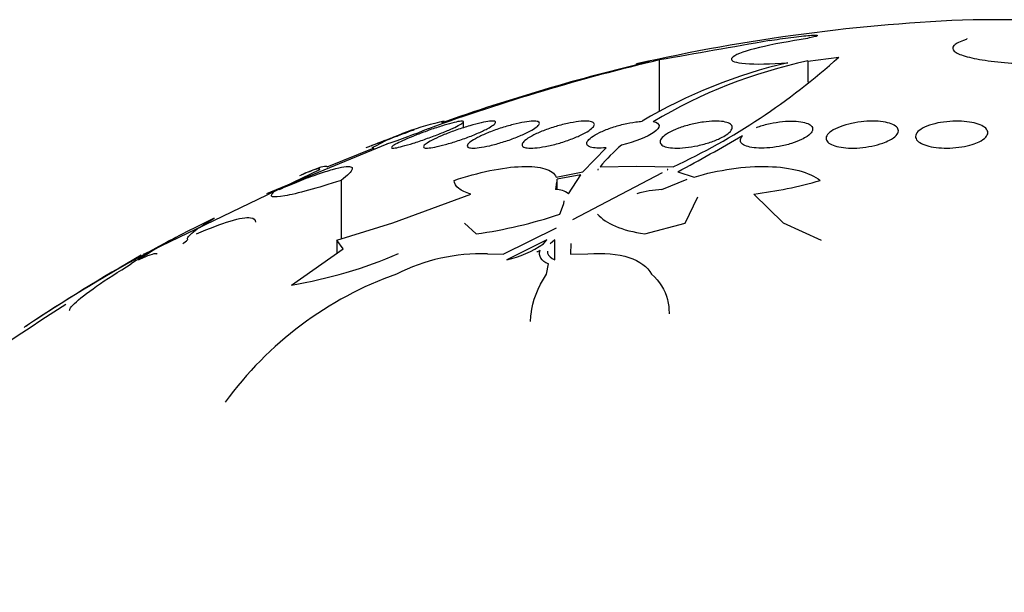
# Model space of a CAD drawing. Units: millimetres. Extents: x 0 to 1476, y 0 to 2569.
# Drawn here: x 1052 to 1063, y 2562 to 2569 of the extents above; entities that cross this region are included whole.
import ezdxf

# ---------------------------------------------------------------- set-up
doc = ezdxf.new("R2010")
doc.units = ezdxf.units.MM
doc.layers.add('DV2_Défaut', color=7, linetype='Continuous')
doc.layers.add('Défaut', color=7, linetype='Continuous')

# ---------------------------------------------------------------- blocks, each defined once
blk = doc.blocks.new('SE1')
at = {"layer": 'DV2_Défaut', "color": 7, "linetype": 'Continuous'}
for p, q in [((1064.327, 2568.726), (1062.781, 2568.726)), ((1059.307, 2568.281), (1059.307, 2567.709)), ((1060.952, 2568.269), (1061.293, 2568.312)), ((1060.952, 2568.269), (1060.952, 2568.035)), ((1057.142, 2567.531), (1057.142, 2567.596)), ((1056.292, 2567.35), (1054.961, 2566.8)), ((1055.63, 2567.099), (1056.153, 2567.308)), ((1058.463, 2567.042), (1058.719, 2567.309)), ((1053.601, 2566.131), (1055.552, 2567.067)), ((1058.626, 2567.067), (1058.626, 2567.066)), ((1058.626, 2567.067), (1058.626, 2567.066)), ((1058.626, 2567.066), (1058.635, 2567.067)), ((1058.635, 2567.067), (1058.626, 2567.067)), ((1058.653, 2567.099), (1059.056, 2567.104)), ((1059.056, 2567.104), (1059.462, 2567.099)), ((1059.402, 2567.067), (1059.394, 2567.067)), ((1059.394, 2567.067), (1059.401, 2567.066)), ((1059.401, 2567.066), (1059.402, 2567.067)), ((1058.167, 2566.985), (1058.463, 2567.042)), ((1058.438, 2567.01), (1058.176, 2566.96)), ((1058.179, 2566.843), (1058.179, 2566.96)), ((1058.302, 2566.8), (1058.438, 2567.01)), ((1058.349, 2566.516), (1059.342, 2567.034)), ((1059.336, 2566.847), (1059.615, 2566.96)), ((1059.513, 2567.042), (1059.694, 2566.985)), ((1055.785, 2566.947), (1055.785, 2566.3)), ((1058.171, 2566.927), (1058.16, 2566.847)), ((1056.36, 2566.479), (1057.222, 2566.796)), ((1059.593, 2566.476), (1059.735, 2566.766)), ((1060.353, 2566.796), (1060.679, 2566.479)), ((1058.206, 2566.574), (1058.246, 2566.682)), ((1054.382, 2566.528), (1054.153, 2566.415)), ((1055.738, 2566.286), (1056.36, 2566.479)), ((1057.15, 2566.476), (1057.281, 2566.356)), ((1057.578, 2566.131), (1058.168, 2566.424)), ((1059.148, 2566.356), (1059.593, 2566.476)), ((1060.679, 2566.479), (1061.098, 2566.286)), ((1053.905, 2566.288), (1053.442, 2566.039)), ((1055.738, 2566.286), (1055.738, 2566.14)), ((1055.81, 2566.19), (1055.738, 2566.286)), ((1058.061, 2566.288), (1057.62, 2566.069)), ((1058.025, 2566.246), (1058.061, 2566.288)), ((1058.15, 2566.288), (1058.098, 2566.246)), ((1058.153, 2566.069), (1058.15, 2566.288)), ((1058.327, 2566.248), (1058.324, 2566.131)), ((1055.237, 2565.788), (1055.81, 2566.19)), ((1057.405, 2566.134), (1057.578, 2566.131)), ((1058.324, 2566.131), (1058.516, 2566.134)), ((1058.06, 2565.911), (1058.081, 2566.024))]:
    blk.add_line(p, q, dxfattribs=at)
for centre, radius, start, end in [((1063.554, 2548.441), 20.3, 92.1823, 102.8018), ((1177.056, 1900.81), 677.777, 99.900039, 100.004613), ((1064.619, 2545.755), 23.143, 103.2675, 109.8699), ((1062.125, 2562.767), 5.626, 102.0384, 120.8366), ((1056.364, 2573.765), 7.351, 294.9274, 312.1113), ((1064.416, 2546.308), 22.565, 103.3559, 109.4648), ((1062.061, 2562.604), 5.801, 103.2731, 120.4966), ((1057.516, 2564.783), 2.881, 101.8159, 118.84), ((1053.549, 2575.487), 8.586, 288.6269, 291.9068), ((1063.554, 2548.441), 20.3, 110.8538, 111.6635), ((1046.883, 2590.429), 26.579, 298.3715, 300.1391), ((1060.267, 2565.738), 2.112, 130.7507, 139.8661), ((1063.554, 2548.441), 20.3, 113.6933, 113.9132), ((1055.339, 2565.932), 0.947, 104.6443, 113.4951), ((1058.161, 2566.613), 0.234, 52.7442, 90.2613), ((1059.423, 2565.514), 1.336, 93.7289, 105.8097), ((1059.766, 2571.515), 4.755, 277.0982, 286.1477), ((1055.582, 2564.969), 1.925, 106.4339, 107.8717), ((1056.592, 2571.355), 5.046, 277.8428, 288.6508), ((1056.584, 2561.439), 5.539, 116.0424, 123.2859), ((1055.976, 2562.327), 4.47, 117.6023, 124.2067), ((1057.376, 2567.182), 1.139, 282.3976, 304.751), ((1063.554, 2548.441), 20.3, 119.4478, 123.6985), ((1076.245, 2531.216), 41.616, 122.9639, 122.9697), ((1054.353, 2570.989), 5.275, 279.6463, 293.1037), ((1057.335, 2564.067), 2.068, 88.0578, 116.9136), ((1057.294, 2567.389), 1.399, 298.0315, 299.7269), ((1057.729, 2562.155), 3.984, 109.4944, 144.0738), ((1063.554, 2548.441), 20.26, 122.2595, 136.4963)]:
    blk.add_arc(centre, radius, start, end, dxfattribs=at)
for points, knots in [([(1060.805, 2568.495), (1060.609, 2568.463), (1060.437, 2568.427), (1060.19, 2568.356), (1060.116, 2568.322), (1060.096, 2568.269), (1060.151, 2568.249), (1060.372, 2568.232), (1060.537, 2568.235), (1060.729, 2568.249)], [0, 0, 0, 0, 0.25, 0.25, 0.5, 0.5, 0.75, 0.75, 1, 1, 1, 1]), ([(1060.526, 2568.495), (1060.562, 2568.501), (1060.602, 2568.507), (1060.642, 2568.513), (1060.682, 2568.52), (1060.725, 2568.526), (1060.765, 2568.531), (1060.805, 2568.536), (1060.845, 2568.541), (1060.88, 2568.545), (1060.915, 2568.548), (1060.947, 2568.551), (1060.973, 2568.553), (1060.999, 2568.555), (1061.02, 2568.556), (1061.034, 2568.556), (1061.049, 2568.555), (1061.057, 2568.554), (1061.058, 2568.552), (1061.059, 2568.55), (1061.053, 2568.546), (1061.042, 2568.542), (1061.03, 2568.538), (1061.011, 2568.534), (1060.987, 2568.528), (1060.963, 2568.523), (1060.933, 2568.517), (1060.9, 2568.511), (1060.871, 2568.506), (1060.838, 2568.5), (1060.805, 2568.495)], [0, 0, 0, 0, 0.102831, 0.102831, 0.102831, 0.205874, 0.205874, 0.205874, 0.308493, 0.308493, 0.308493, 0.410015, 0.410015, 0.410015, 0.510387, 0.510387, 0.510387, 0.61006, 0.61006, 0.61006, 0.709774, 0.709774, 0.709774, 0.810239, 0.810239, 0.810239, 0.911848, 0.911848, 0.911848, 1, 1, 1, 1]), ([(1062.674, 2568.495), (1062.62, 2568.477), (1062.583, 2568.458), (1062.566, 2568.439), (1062.549, 2568.419), (1062.551, 2568.399), (1062.572, 2568.379), (1062.594, 2568.359), (1062.635, 2568.34), (1062.693, 2568.323), (1062.751, 2568.306), (1062.826, 2568.29), (1062.914, 2568.277), (1063, 2568.264), (1063.101, 2568.254), (1063.207, 2568.247), (1063.311, 2568.24), (1063.424, 2568.237), (1063.536, 2568.236), (1063.646, 2568.236), (1063.758, 2568.239), (1063.863, 2568.245), (1063.968, 2568.251), (1064.068, 2568.26), (1064.156, 2568.272), (1064.244, 2568.283), (1064.322, 2568.298), (1064.384, 2568.314), (1064.446, 2568.33), (1064.493, 2568.349), (1064.522, 2568.368), (1064.533, 2568.375), (1064.541, 2568.383), (1064.546, 2568.39)], [0, 0, 0, 0, 0.097886, 0.097886, 0.097886, 0.195809, 0.195809, 0.195809, 0.294081, 0.294081, 0.294081, 0.391872, 0.391872, 0.391872, 0.4884, 0.4884, 0.4884, 0.583465, 0.583465, 0.583465, 0.677533, 0.677533, 0.677533, 0.771498, 0.771498, 0.771498, 0.866274, 0.866274, 0.866274, 0.962423, 0.962423, 0.962423, 1, 1, 1, 1]), ([(1062.713, 2568.52), (1062.713, 2568.517), (1062.711, 2568.514), (1062.708, 2568.511), (1062.702, 2568.506), (1062.69, 2568.5), (1062.674, 2568.495)], [0, 0, 0, 0, 0.353588, 0.353588, 0.353588, 1, 1, 1, 1]), ([(1056.595, 2567.507), (1056.55, 2567.491), (1056.502, 2567.473), (1056.454, 2567.455), (1056.407, 2567.437), (1056.359, 2567.419), (1056.314, 2567.402), (1056.269, 2567.386), (1056.226, 2567.37), (1056.19, 2567.356), (1056.16, 2567.345), (1056.134, 2567.335), (1056.113, 2567.327)], [0, 0, 0, 0, 0.262425, 0.262425, 0.262425, 0.524776, 0.524776, 0.524776, 0.787462, 0.787462, 0.787462, 1, 1, 1, 1]), ([(1056.992, 2567.511), (1056.954, 2567.495), (1056.911, 2567.477), (1056.866, 2567.459), (1056.821, 2567.442), (1056.773, 2567.424), (1056.725, 2567.407), (1056.677, 2567.39), (1056.629, 2567.373), (1056.584, 2567.359), (1056.541, 2567.346), (1056.5, 2567.334), (1056.465, 2567.325), (1056.433, 2567.316), (1056.405, 2567.31), (1056.384, 2567.307), (1056.365, 2567.304), (1056.352, 2567.304), (1056.346, 2567.306), (1056.34, 2567.309), (1056.341, 2567.314), (1056.348, 2567.32), (1056.355, 2567.327), (1056.369, 2567.337), (1056.389, 2567.348), (1056.409, 2567.359), (1056.436, 2567.372), (1056.467, 2567.387), (1056.499, 2567.402), (1056.538, 2567.418), (1056.579, 2567.435), (1056.621, 2567.452), (1056.668, 2567.47), (1056.715, 2567.487), (1056.763, 2567.505), (1056.812, 2567.522), (1056.859, 2567.537), (1056.904, 2567.551), (1056.948, 2567.565), (1056.986, 2567.575), (1057.022, 2567.585), (1057.055, 2567.593), (1057.079, 2567.598), (1057.103, 2567.602), (1057.12, 2567.604), (1057.131, 2567.603), (1057.141, 2567.603), (1057.144, 2567.599), (1057.141, 2567.594), (1057.137, 2567.588), (1057.127, 2567.58), (1057.111, 2567.571), (1057.095, 2567.561), (1057.072, 2567.549), (1057.044, 2567.535), (1057.028, 2567.528), (1057.011, 2567.52), (1056.992, 2567.511)], [0, 0, 0, 0, 0.058786, 0.058786, 0.058786, 0.117544, 0.117544, 0.117544, 0.176568, 0.176568, 0.176568, 0.233403, 0.233403, 0.233403, 0.286559, 0.286559, 0.286559, 0.336509, 0.336509, 0.336509, 0.385131, 0.385131, 0.385131, 0.434578, 0.434578, 0.434578, 0.486543, 0.486543, 0.486543, 0.541826, 0.541826, 0.541826, 0.599965, 0.599965, 0.599965, 0.65912, 0.65912, 0.65912, 0.716725, 0.716725, 0.716725, 0.77092, 0.77092, 0.77092, 0.821673, 0.821673, 0.821673, 0.870529, 0.870529, 0.870529, 0.919577, 0.919577, 0.919577, 0.970634, 0.970634, 0.970634, 1, 1, 1, 1]), ([(1057.349, 2567.493), (1057.312, 2567.475), (1057.269, 2567.457), (1057.224, 2567.439), (1057.179, 2567.422), (1057.13, 2567.404), (1057.082, 2567.388), (1057.034, 2567.372), (1056.985, 2567.357), (1056.941, 2567.345), (1056.898, 2567.333), (1056.857, 2567.323), (1056.823, 2567.316), (1056.79, 2567.31), (1056.763, 2567.306), (1056.742, 2567.305), (1056.722, 2567.304), (1056.708, 2567.306), (1056.701, 2567.31), (1056.695, 2567.314), (1056.694, 2567.321), (1056.7, 2567.329), (1056.707, 2567.338), (1056.72, 2567.349), (1056.739, 2567.361), (1056.758, 2567.374), (1056.785, 2567.389), (1056.816, 2567.404), (1056.848, 2567.42), (1056.887, 2567.437), (1056.928, 2567.454), (1056.972, 2567.472), (1057.019, 2567.49), (1057.067, 2567.507), (1057.114, 2567.523), (1057.164, 2567.539), (1057.211, 2567.553), (1057.255, 2567.566), (1057.299, 2567.577), (1057.337, 2567.586), (1057.373, 2567.594), (1057.405, 2567.599), (1057.43, 2567.602), (1057.453, 2567.604), (1057.472, 2567.604), (1057.483, 2567.602), (1057.493, 2567.599), (1057.498, 2567.594), (1057.495, 2567.587), (1057.493, 2567.579), (1057.484, 2567.57), (1057.469, 2567.559), (1057.453, 2567.547), (1057.431, 2567.534), (1057.403, 2567.519), (1057.387, 2567.511), (1057.369, 2567.502), (1057.349, 2567.493)], [0, 0, 0, 0, 0.059031, 0.059031, 0.059031, 0.118084, 0.118084, 0.118084, 0.176563, 0.176563, 0.176563, 0.232088, 0.232088, 0.232088, 0.283882, 0.283882, 0.283882, 0.333077, 0.333077, 0.333077, 0.381772, 0.381772, 0.381772, 0.43201, 0.43201, 0.43201, 0.485194, 0.485194, 0.485194, 0.541687, 0.541687, 0.541687, 0.600491, 0.600491, 0.600491, 0.659363, 0.659363, 0.659363, 0.715817, 0.715817, 0.715817, 0.768618, 0.768618, 0.768618, 0.818424, 0.818424, 0.818424, 0.867112, 0.867112, 0.867112, 0.916735, 0.916735, 0.916735, 0.968888, 0.968888, 0.968888, 1, 1, 1, 1]), ([(1057.838, 2567.474), (1057.802, 2567.456), (1057.759, 2567.438), (1057.714, 2567.42), (1057.67, 2567.403), (1057.621, 2567.386), (1057.572, 2567.371), (1057.525, 2567.356), (1057.477, 2567.343), (1057.432, 2567.332), (1057.389, 2567.323), (1057.349, 2567.315), (1057.314, 2567.31), (1057.282, 2567.306), (1057.254, 2567.304), (1057.233, 2567.305), (1057.212, 2567.306), (1057.197, 2567.31), (1057.189, 2567.315), (1057.181, 2567.321), (1057.179, 2567.329), (1057.184, 2567.339), (1057.189, 2567.349), (1057.201, 2567.362), (1057.219, 2567.375), (1057.238, 2567.389), (1057.264, 2567.405), (1057.295, 2567.421), (1057.327, 2567.438), (1057.366, 2567.456), (1057.408, 2567.473), (1057.451, 2567.491), (1057.499, 2567.508), (1057.547, 2567.524), (1057.594, 2567.54), (1057.644, 2567.555), (1057.691, 2567.566), (1057.735, 2567.578), (1057.778, 2567.587), (1057.816, 2567.593), (1057.852, 2567.599), (1057.884, 2567.603), (1057.91, 2567.604), (1057.934, 2567.604), (1057.953, 2567.602), (1057.965, 2567.598), (1057.977, 2567.593), (1057.982, 2567.587), (1057.981, 2567.578), (1057.98, 2567.569), (1057.972, 2567.558), (1057.958, 2567.546), (1057.944, 2567.533), (1057.922, 2567.518), (1057.895, 2567.503), (1057.878, 2567.493), (1057.859, 2567.484), (1057.838, 2567.474)], [0, 0, 0, 0, 0.05891, 0.05891, 0.05891, 0.117892, 0.117892, 0.117892, 0.175528, 0.175528, 0.175528, 0.229705, 0.229705, 0.229705, 0.280369, 0.280369, 0.280369, 0.329132, 0.329132, 0.329132, 0.37817, 0.37817, 0.37817, 0.429346, 0.429346, 0.429346, 0.483735, 0.483735, 0.483735, 0.541244, 0.541244, 0.541244, 0.600376, 0.600376, 0.600376, 0.658639, 0.658639, 0.658639, 0.713835, 0.713835, 0.713835, 0.765407, 0.765407, 0.765407, 0.814574, 0.814574, 0.814574, 0.863376, 0.863376, 0.863376, 0.913757, 0.913757, 0.913757, 0.967048, 0.967048, 0.967048, 1, 1, 1, 1]), ([(1058.45, 2567.455), (1058.415, 2567.437), (1058.373, 2567.419), (1058.328, 2567.403), (1058.284, 2567.386), (1058.235, 2567.37), (1058.187, 2567.356), (1058.14, 2567.343), (1058.092, 2567.331), (1058.047, 2567.323), (1058.005, 2567.315), (1057.965, 2567.309), (1057.93, 2567.307), (1057.897, 2567.304), (1057.869, 2567.304), (1057.846, 2567.307), (1057.825, 2567.31), (1057.809, 2567.315), (1057.799, 2567.322), (1057.79, 2567.329), (1057.786, 2567.339), (1057.79, 2567.35), (1057.794, 2567.362), (1057.804, 2567.375), (1057.821, 2567.39), (1057.839, 2567.405), (1057.865, 2567.422), (1057.895, 2567.439), (1057.927, 2567.456), (1057.966, 2567.474), (1058.008, 2567.491), (1058.051, 2567.508), (1058.098, 2567.525), (1058.147, 2567.54), (1058.194, 2567.555), (1058.243, 2567.567), (1058.29, 2567.578), (1058.334, 2567.587), (1058.377, 2567.594), (1058.415, 2567.599), (1058.451, 2567.603), (1058.483, 2567.604), (1058.509, 2567.603), (1058.534, 2567.602), (1058.554, 2567.598), (1058.568, 2567.593), (1058.581, 2567.587), (1058.588, 2567.578), (1058.589, 2567.568), (1058.589, 2567.558), (1058.582, 2567.546), (1058.57, 2567.532), (1058.556, 2567.518), (1058.535, 2567.502), (1058.508, 2567.486), (1058.491, 2567.476), (1058.472, 2567.465), (1058.45, 2567.455)], [0, 0, 0, 0, 0.058452, 0.058452, 0.058452, 0.117018, 0.117018, 0.117018, 0.173603, 0.173603, 0.173603, 0.226485, 0.226485, 0.226485, 0.276268, 0.276268, 0.276268, 0.324886, 0.324886, 0.324886, 0.374478, 0.374478, 0.374478, 0.426684, 0.426684, 0.426684, 0.482222, 0.482222, 0.482222, 0.540524, 0.540524, 0.540524, 0.599661, 0.599661, 0.599661, 0.657063, 0.657063, 0.657063, 0.710985, 0.710985, 0.710985, 0.761536, 0.761536, 0.761536, 0.810341, 0.810341, 0.810341, 0.859489, 0.859489, 0.859489, 0.910759, 0.910759, 0.910759, 0.965185, 0.965185, 0.965185, 1, 1, 1, 1]), ([(1058.719, 2567.309), (1058.682, 2567.305), (1058.648, 2567.304), (1058.618, 2567.305), (1058.589, 2567.307), (1058.564, 2567.311), (1058.546, 2567.317), (1058.527, 2567.323), (1058.515, 2567.331), (1058.509, 2567.342), (1058.503, 2567.352), (1058.504, 2567.365), (1058.511, 2567.378), (1058.519, 2567.393), (1058.535, 2567.409), (1058.556, 2567.425), (1058.579, 2567.442), (1058.61, 2567.46), (1058.645, 2567.477), (1058.682, 2567.495), (1058.724, 2567.512), (1058.77, 2567.528), (1058.815, 2567.543), (1058.864, 2567.558), (1058.912, 2567.569), (1058.958, 2567.58), (1059.005, 2567.589), (1059.049, 2567.595), (1059.073, 2567.598), (1059.095, 2567.6), (1059.117, 2567.602)], [0, 0, 0, 0, 0.095089, 0.095089, 0.095089, 0.190469, 0.190469, 0.190469, 0.286533, 0.286533, 0.286533, 0.387005, 0.387005, 0.387005, 0.493837, 0.493837, 0.493837, 0.606638, 0.606638, 0.606638, 0.722282, 0.722282, 0.722282, 0.835833, 0.835833, 0.835833, 0.943169, 0.943169, 0.943169, 1, 1, 1, 1]), ([(1059.241, 2567.598), (1059.282, 2567.59), (1059.304, 2567.574), (1059.306, 2567.533), (1059.286, 2567.508), (1059.178, 2567.43), (1059.037, 2567.373), (1058.889, 2567.338)], [0, 0, 0, 0, 0.25, 0.25, 0.5, 0.5, 1, 1, 1, 1]), ([(1059.988, 2567.418), (1059.954, 2567.401), (1059.915, 2567.385), (1059.872, 2567.37), (1059.829, 2567.356), (1059.781, 2567.343), (1059.733, 2567.332), (1059.688, 2567.323), (1059.641, 2567.315), (1059.597, 2567.31), (1059.555, 2567.306), (1059.515, 2567.304), (1059.48, 2567.305), (1059.446, 2567.306), (1059.415, 2567.31), (1059.391, 2567.315), (1059.367, 2567.321), (1059.347, 2567.329), (1059.335, 2567.339), (1059.322, 2567.349), (1059.315, 2567.362), (1059.316, 2567.375), (1059.316, 2567.389), (1059.324, 2567.405), (1059.339, 2567.421), (1059.355, 2567.438), (1059.379, 2567.456), (1059.408, 2567.473), (1059.439, 2567.491), (1059.477, 2567.508), (1059.519, 2567.524), (1059.56, 2567.54), (1059.607, 2567.555), (1059.655, 2567.566), (1059.701, 2567.578), (1059.749, 2567.587), (1059.795, 2567.594), (1059.838, 2567.599), (1059.881, 2567.603), (1059.919, 2567.604), (1059.956, 2567.604), (1059.989, 2567.602), (1060.017, 2567.598), (1060.045, 2567.593), (1060.067, 2567.587), (1060.084, 2567.578), (1060.1, 2567.569), (1060.111, 2567.558), (1060.114, 2567.546), (1060.118, 2567.533), (1060.115, 2567.518), (1060.104, 2567.503), (1060.093, 2567.487), (1060.074, 2567.469), (1060.049, 2567.452), (1060.031, 2567.441), (1060.011, 2567.429), (1059.988, 2567.418)], [0, 0, 0, 0, 0.05669, 0.05669, 0.05669, 0.113552, 0.113552, 0.113552, 0.167706, 0.167706, 0.167706, 0.218373, 0.218373, 0.218373, 0.267144, 0.267144, 0.267144, 0.316189, 0.316189, 0.316189, 0.367373, 0.367373, 0.367373, 0.421773, 0.421773, 0.421773, 0.479291, 0.479291, 0.479291, 0.538432, 0.538432, 0.538432, 0.596701, 0.596701, 0.596701, 0.651902, 0.651902, 0.651902, 0.70348, 0.70348, 0.70348, 0.752652, 0.752652, 0.752652, 0.801462, 0.801462, 0.801462, 0.851851, 0.851851, 0.851851, 0.905152, 0.905152, 0.905152, 0.961701, 0.961701, 0.961701, 1, 1, 1, 1]), ([(1060.382, 2567.533), (1060.388, 2567.535), (1060.394, 2567.537), (1060.4, 2567.54), (1060.44, 2567.554), (1060.487, 2567.567), (1060.534, 2567.577), (1060.579, 2567.587), (1060.626, 2567.594), (1060.672, 2567.599), (1060.715, 2567.603), (1060.757, 2567.604), (1060.796, 2567.603), (1060.833, 2567.602), (1060.867, 2567.599), (1060.895, 2567.593), (1060.924, 2567.587), (1060.948, 2567.579), (1060.966, 2567.569), (1060.985, 2567.559), (1060.997, 2567.546), (1061.002, 2567.533), (1061.007, 2567.519), (1061.005, 2567.503), (1060.996, 2567.487), (1060.986, 2567.47), (1060.968, 2567.452), (1060.944, 2567.435), (1060.926, 2567.423), (1060.906, 2567.411), (1060.882, 2567.4), (1060.85, 2567.384), (1060.811, 2567.369), (1060.769, 2567.356), (1060.727, 2567.343), (1060.68, 2567.332), (1060.633, 2567.323), (1060.589, 2567.315), (1060.542, 2567.309), (1060.498, 2567.307), (1060.457, 2567.304), (1060.417, 2567.304), (1060.381, 2567.307), (1060.347, 2567.309), (1060.315, 2567.315), (1060.29, 2567.322), (1060.264, 2567.329), (1060.243, 2567.339), (1060.229, 2567.35), (1060.214, 2567.361), (1060.206, 2567.375), (1060.205, 2567.389), (1060.204, 2567.405), (1060.211, 2567.421), (1060.225, 2567.438), (1060.226, 2567.439), (1060.227, 2567.441), (1060.228, 2567.442)], [0, 0, 0, 0, 0.009392, 0.009392, 0.009392, 0.07351, 0.07351, 0.07351, 0.133755, 0.133755, 0.133755, 0.190223, 0.190223, 0.190223, 0.244712, 0.244712, 0.244712, 0.299553, 0.299553, 0.299553, 0.356742, 0.356742, 0.356742, 0.417445, 0.417445, 0.417445, 0.481588, 0.481588, 0.481588, 0.525918, 0.525918, 0.525918, 0.587856, 0.587856, 0.587856, 0.65, 0.65, 0.65, 0.709045, 0.709045, 0.709045, 0.764647, 0.764647, 0.764647, 0.818918, 0.818918, 0.818918, 0.874247, 0.874247, 0.874247, 0.932474, 0.932474, 0.932474, 0.994419, 0.994419, 0.994419, 1, 1, 1, 1]), ([(1061.78, 2567.36), (1061.744, 2567.348), (1061.704, 2567.336), (1061.661, 2567.328), (1061.618, 2567.319), (1061.572, 2567.312), (1061.528, 2567.308), (1061.484, 2567.305), (1061.441, 2567.304), (1061.401, 2567.306), (1061.362, 2567.307), (1061.326, 2567.312), (1061.294, 2567.318), (1061.262, 2567.325), (1061.235, 2567.333), (1061.213, 2567.344), (1061.19, 2567.355), (1061.174, 2567.367), (1061.164, 2567.381), (1061.154, 2567.396), (1061.152, 2567.412), (1061.156, 2567.429), (1061.161, 2567.446), (1061.175, 2567.464), (1061.196, 2567.481), (1061.217, 2567.498), (1061.247, 2567.516), (1061.282, 2567.531), (1061.317, 2567.546), (1061.359, 2567.56), (1061.404, 2567.571), (1061.446, 2567.582), (1061.493, 2567.591), (1061.54, 2567.596), (1061.583, 2567.601), (1061.628, 2567.604), (1061.67, 2567.604), (1061.711, 2567.603), (1061.75, 2567.601), (1061.784, 2567.596), (1061.819, 2567.591), (1061.849, 2567.583), (1061.874, 2567.574), (1061.9, 2567.565), (1061.92, 2567.553), (1061.933, 2567.54), (1061.947, 2567.527), (1061.954, 2567.512), (1061.954, 2567.496), (1061.954, 2567.479), (1061.945, 2567.462), (1061.929, 2567.445), (1061.913, 2567.427), (1061.888, 2567.409), (1061.856, 2567.393), (1061.834, 2567.381), (1061.808, 2567.37), (1061.78, 2567.36)], [0, 0, 0, 0, 0.052314, 0.052314, 0.052314, 0.104791, 0.104791, 0.104791, 0.155029, 0.155029, 0.155029, 0.20371, 0.20371, 0.20371, 0.252971, 0.252971, 0.252971, 0.304586, 0.304586, 0.304586, 0.359484, 0.359484, 0.359484, 0.417371, 0.417371, 0.417371, 0.476557, 0.476557, 0.476557, 0.534495, 0.534495, 0.534495, 0.589162, 0.589162, 0.589162, 0.640287, 0.640287, 0.640287, 0.68928, 0.68928, 0.68928, 0.738214, 0.738214, 0.738214, 0.78897, 0.78897, 0.78897, 0.842757, 0.842757, 0.842757, 0.899738, 0.899738, 0.899738, 0.958722, 0.958722, 0.958722, 1, 1, 1, 1]), ([(1062.772, 2567.345), (1062.737, 2567.334), (1062.698, 2567.325), (1062.656, 2567.318), (1062.614, 2567.312), (1062.569, 2567.307), (1062.525, 2567.306), (1062.483, 2567.304), (1062.44, 2567.305), (1062.4, 2567.309), (1062.361, 2567.312), (1062.324, 2567.318), (1062.292, 2567.326), (1062.259, 2567.334), (1062.231, 2567.345), (1062.208, 2567.356), (1062.184, 2567.369), (1062.167, 2567.383), (1062.156, 2567.398), (1062.145, 2567.414), (1062.141, 2567.431), (1062.146, 2567.448), (1062.15, 2567.465), (1062.163, 2567.483), (1062.184, 2567.5), (1062.205, 2567.517), (1062.234, 2567.534), (1062.27, 2567.548), (1062.304, 2567.561), (1062.345, 2567.573), (1062.39, 2567.583), (1062.431, 2567.591), (1062.477, 2567.597), (1062.523, 2567.601), (1062.566, 2567.604), (1062.61, 2567.604), (1062.651, 2567.602), (1062.692, 2567.6), (1062.731, 2567.596), (1062.766, 2567.589), (1062.801, 2567.582), (1062.832, 2567.573), (1062.858, 2567.563), (1062.885, 2567.552), (1062.906, 2567.539), (1062.92, 2567.525), (1062.936, 2567.51), (1062.944, 2567.494), (1062.944, 2567.477), (1062.944, 2567.46), (1062.936, 2567.442), (1062.92, 2567.425), (1062.904, 2567.407), (1062.88, 2567.39), (1062.848, 2567.375), (1062.826, 2567.364), (1062.801, 2567.354), (1062.772, 2567.345)], [0, 0, 0, 0, 0.051058, 0.051058, 0.051058, 0.102251, 0.102251, 0.102251, 0.151655, 0.151655, 0.151655, 0.200308, 0.200308, 0.200308, 0.250278, 0.250278, 0.250278, 0.303068, 0.303068, 0.303068, 0.359193, 0.359193, 0.359193, 0.417831, 0.417831, 0.417831, 0.476858, 0.476858, 0.476858, 0.533735, 0.533735, 0.533735, 0.587005, 0.587005, 0.587005, 0.637111, 0.637111, 0.637111, 0.685836, 0.685836, 0.685836, 0.735259, 0.735259, 0.735259, 0.787054, 0.787054, 0.787054, 0.842083, 0.842083, 0.842083, 0.900026, 0.900026, 0.900026, 0.959193, 0.959193, 0.959193, 1, 1, 1, 1]), ([(1055.099, 2566.847), (1055.177, 2566.881), (1055.251, 2566.912), (1055.393, 2566.968), (1055.461, 2566.994), (1055.585, 2567.037), (1055.641, 2567.055), (1055.74, 2567.083), (1055.783, 2567.093), (1055.85, 2567.103), (1055.875, 2567.104), (1055.906, 2567.095), (1055.912, 2567.087), (1055.903, 2567.047), (1055.859, 2567.003), (1055.785, 2566.947)], [0, 0, 0, 0, 0.125, 0.125, 0.25, 0.25, 0.375, 0.375, 0.5, 0.5, 0.625, 0.625, 0.75, 0.75, 1, 1, 1, 1]), ([(1055.552, 2567.067), (1055.551, 2567.083), (1055.505, 2567.073), (1055.395, 2567.029), (1055.372, 2567.019), (1055.347, 2567.008)], [0, 0, 0, 0, 0.811266, 0.811266, 1, 1, 1, 1]), ([(1055.429, 2567.044), (1055.463, 2567.059), (1055.492, 2567.071), (1055.592, 2567.109), (1055.63, 2567.115), (1055.63, 2567.099)], [0, 0, 0, 0, 0.260228, 0.260228, 1, 1, 1, 1]), ([(1057.036, 2566.947), (1057.171, 2566.992), (1057.305, 2567.029), (1057.562, 2567.082), (1057.681, 2567.098), (1057.89, 2567.105), (1057.977, 2567.097), (1058.106, 2567.056), (1058.148, 2567.025), (1058.167, 2566.985)], [0, 0, 0, 0, 0.25, 0.25, 0.5, 0.5, 0.75, 0.75, 1, 1, 1, 1]), ([(1059.694, 2566.985), (1059.827, 2567.025), (1059.967, 2567.056), (1060.246, 2567.096), (1060.384, 2567.105), (1060.639, 2567.098), (1060.756, 2567.082), (1060.951, 2567.029), (1061.03, 2566.992), (1061.088, 2566.947)], [0, 0, 0, 0, 0.25, 0.25, 0.5, 0.5, 0.75, 0.75, 1, 1, 1, 1]), ([(1055.785, 2566.947), (1055.651, 2566.904), (1055.53, 2566.868), (1055.317, 2566.809), (1055.229, 2566.788), (1055.094, 2566.764), (1055.048, 2566.761), (1055.006, 2566.774), (1055.01, 2566.79), (1055.037, 2566.815)], [0, 0, 0, 0, 0.25, 0.25, 0.5, 0.5, 0.75, 0.75, 1, 1, 1, 1]), ([(1057.222, 2566.796), (1057.163, 2566.812), (1057.118, 2566.833), (1057.056, 2566.883), (1057.038, 2566.914), (1057.036, 2566.947)], [0, 0, 0, 0, 0.5, 0.5, 1, 1, 1, 1]), ([(1054.088, 2566.293), (1054.078, 2566.308), (1054.1, 2566.337), (1054.202, 2566.418), (1054.279, 2566.469), (1054.382, 2566.528)], [0, 0, 0, 0, 0.5, 0.5, 1, 1, 1, 1]), ([(1054.186, 2566.356), (1054.329, 2566.419), (1054.454, 2566.467), (1054.661, 2566.528), (1054.737, 2566.541), (1054.82, 2566.529), (1054.837, 2566.513), (1054.837, 2566.487)], [0, 0, 0, 0, 0.362658, 0.362658, 0.725316, 0.725316, 1, 1, 1, 1]), ([(1058.625, 2566.574), (1058.67, 2566.522), (1058.735, 2566.478), (1058.912, 2566.403), (1059.021, 2566.374), (1059.148, 2566.356)], [0, 0, 0, 0, 0.5, 0.5, 1, 1, 1, 1]), ([(1053.545, 2566.069), (1053.597, 2566.094), (1053.64, 2566.113), (1053.707, 2566.137), (1053.73, 2566.142), (1053.747, 2566.138), (1053.75, 2566.135), (1053.75, 2566.13)], [0, 0, 0, 0, 0.399645, 0.399645, 0.79929, 0.79929, 1, 1, 1, 1]), ([(1058.069, 2566.165), (1058.069, 2566.157), (1058.07, 2566.15), (1058.08, 2566.112), (1058.107, 2566.086), (1058.153, 2566.069)], [0, 0, 0, 0, 0.193307, 0.193307, 1, 1, 1, 1]), ([(1058.516, 2566.134), (1058.692, 2566.149), (1058.851, 2566.135), (1059.093, 2566.055), (1059.177, 2565.991), (1059.222, 2565.911)], [0, 0, 0, 0, 0.5, 0.5, 1, 1, 1, 1]), ([(1053.442, 2566.039), (1053.169, 2565.882), (1052.907, 2565.725), (1052.533, 2565.488), (1052.41, 2565.409), (1052.289, 2565.328), (1052.283, 2565.324), (1052.277, 2565.32)], [0, 0, 0, 0, 0.6549349, 0.6549349, 0.9824024, 0.9824024, 1, 1, 1, 1]), ([(1052.781, 2565.507), (1052.781, 2565.512), (1052.782, 2565.517), (1052.793, 2565.539), (1052.809, 2565.559), (1052.886, 2565.635), (1052.972, 2565.701), (1053.188, 2565.852), (1053.318, 2565.936), (1053.463, 2566.024)], [0, 0, 0, 0, 0.070818, 0.070818, 0.256654, 0.256654, 0.628327, 0.628327, 1, 1, 1, 1]), ([(1057.883, 2565.385), (1057.883, 2565.413), (1057.885, 2565.441), (1057.904, 2565.613), (1057.962, 2565.763), (1058.06, 2565.911)], [0, 0, 0, 0, 0.160926, 0.160926, 1, 1, 1, 1]), ([(1059.222, 2565.911), (1059.313, 2565.831), (1059.37, 2565.736), (1059.41, 2565.577), (1059.416, 2565.524), (1059.416, 2565.47)], [0, 0, 0, 0, 0.679937, 0.679937, 1, 1, 1, 1])]:
    blk.add_open_spline(points, degree=3, knots=knots, dxfattribs=at)
for points in [[(1059.054, 2568.236), (1059.055, 2568.236), (1059.106, 2568.245), (1059.203, 2568.262)], [(1058.246, 2566.682), (1058.252, 2566.696), (1058.255, 2566.709), (1058.255, 2566.721)], [(1054.034, 2566.246), (1054.05, 2566.26), (1054.068, 2566.276), (1054.088, 2566.293)], [(1058.081, 2566.024), (1057.999, 2566.054), (1057.97, 2566.11), (1057.988, 2566.174)]]:
    blk.add_open_spline(points, degree=3, dxfattribs=at)

msp = doc.modelspace()

# ---------------------------------------------------------------- block references
at = {"layer": 'Défaut'}
msp.add_blockref('SE1', (0, 0), dxfattribs=at)

doc.saveas('drawing.dxf')
